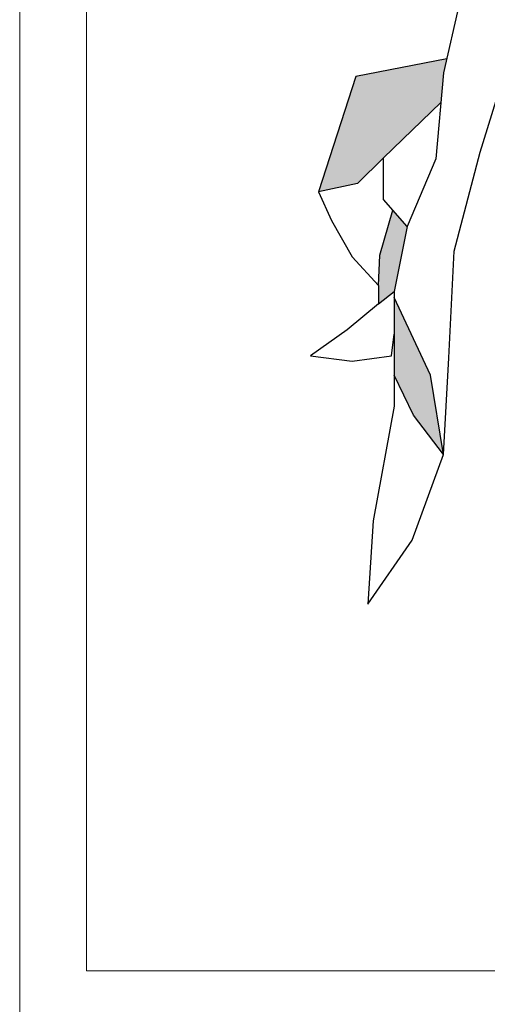
# Model space of a CAD drawing. Extents: x 89 to 619, y -201 to 59.
# Drawn here: x 155 to 155, y -194 to -192 of the extents above; entities that cross this region are included whole.
import ezdxf

# ---------------------------------------------------------------- set-up
doc = ezdxf.new("R2010")
doc.units = 0
doc.header["$MEASUREMENT"] = 0
doc.layers.get('0').update_dxf_attribs({"linetype": 'CONTINUOUS'})
doc.layers.add('FOR-CAR', color=4, linetype='CONTINUOUS', lineweight=9)

# ---------------------------------------------------------------- blocks, each defined once
blk = doc.blocks.new('BRAZAO_UFMA')
h = blk.add_hatch(color=256)
edge = h.paths.add_edge_path()
edge.add_line((-7.738, 4.03), (-8.597, 4.052))
edge.add_line((-8.597, 4.052), (-9.593, 4.414))
edge.add_line((-9.593, 4.414), (-10.243, 4.283))
edge.add_line((-10.243, 4.283), (-10.569, 4.088))
edge.add_line((-10.569, 4.088), (-10.894, 4.544))
edge.add_line((-10.894, 4.544), (-12.196, 4.153))
edge.add_line((-12.196, 4.153), (-12.391, 4.934))
edge.add_line((-12.391, 4.934), (-11.936, 5.909))
edge.add_line((-11.936, 5.909), (-11.248, 6.367))
edge.add_line((-11.248, 6.367), (-11.867, 6.336))
edge.add_arc((15.63, -18.672), 37.168, 137.7136, 146.3501)
edge.add_line((-15.31, 1.923), (-14.679, 1.645))
edge.add_line((-14.679, 1.645), (-12.847, 2.268))
edge.add_line((-12.847, 2.268), (-11.675, 2.918))
edge.add_line((-11.675, 2.918), (-12.33, 0.6))
edge.add_line((-12.33, 0.6), (-11.138, 2.164))
edge.add_line((-11.138, 2.164), (-10.449, 2.657))
edge.add_line((-10.449, 2.657), (-10.054, 2.788))
edge.add_line((-10.054, 2.788), (-9.983, 3.061))
edge.add_line((-9.983, 3.061), (-9.788, 3.191))
edge.add_line((-9.788, 3.191), (-9.528, 2.606))
edge.add_line((-9.528, 2.606), (-8.507, 2.14))
edge.add_line((-8.507, 2.14), (-8.507, 1.708))
edge.add_line((-8.507, 1.708), (-8.362, 0.95))
edge.add_line((-8.362, 0.95), (-8.246, -0.215))
edge.add_ellipse((-7.777, -1.761), major_axis=(-0.06, -1.724), ratio=0.653262, start_angle=181.0964, end_angle=207.6462, ccw=False)
edge.add_line((-7.738, -0.036), (-7.738, 0.243))
edge.add_line((-7.738, 0.243), (-7.738, 1.394))
edge.add_line((-7.738, 1.394), (-7.738, 2.602))
edge.add_line((-7.738, 2.602), (-7.738, 3.624))
edge.add_line((-7.738, 3.624), (-7.738, 4.03))
for points in [[(-12.849, -2.068), (-12.782, -1.327), (-12.703, -0.982), (-14.97, -1.425), (-15.906, -4.298), (-14.934, -4.088), (-14.279, -3.453)], [(-13.693, -5.163), (-14.048, -4.758), (-14.375, -5.883), (-14.409, -6.639), (-14.409, -7.094), (-14.018, -6.788)], [(-13.533, -9.877), (-12.782, -10.852), (-13.109, -8.873), (-14.018, -6.936), (-14.018, -8.874)]]:
    blk.add_hatch(color=256).paths.add_polyline_path(points)
for points in [[(-12.391, 0.383), (-12.782, -1.327), (-12.977, -3.473), (-13.693, -5.163), (-14.018, -6.788), (-14.018, -9.649), (-14.539, -12.509), (-14.669, -14.59), (-13.563, -12.997), (-12.782, -10.852), (-12.652, -8.446), (-12.521, -5.781), (-11.871, -3.31), (-10.959, -0.384), (-10.439, 1.306)], [(-12.703, -0.982), (-14.97, -1.425), (-14.97, -1.425), (-14.97, -1.425), (-15.906, -4.298), (-15.58, -5.013), (-15.06, -5.924), (-14.409, -6.639), (-14.409, -7.094), (-15.19, -7.744), (-16.101, -8.394), (-15.06, -8.524), (-14.083, -8.394)], [(-13.693, -5.163), (-14.279, -4.493), (-14.279, -3.453), (-12.849, -2.068)], [(-14.279, -3.453), (-14.934, -4.088), (-15.906, -4.298)], [(-14.409, -6.639), (-14.375, -5.883), (-14.375, -5.883), (-14.048, -4.758)], [(-14.409, -7.094), (-14.018, -6.788)], [(-12.782, -10.852), (-12.782, -10.852), (-13.109, -8.873), (-14.018, -6.936), (-14.018, -6.936)], [(-14.083, -8.394), (-14.018, -7.856)], [(-12.782, -10.852), (-13.533, -9.877), (-14.018, -8.874)]]:
    blk.add_lwpolyline(points)

msp = doc.modelspace()

# ---------------------------------------------------------------- linework, layer by layer
at = {"layer": 'FOR-CAR'}
msp.add_line((154.6992, -190.6267), (154.6992, -199.8267), dxfattribs=at)
at = {"layer": 'FOR-CAR', "color": 1}
for p, q in [((154.7992, -190.7267), (154.7992, -193.7267)), ((154.7992, -193.7267), (172.1016, -193.7267))]:
    msp.add_line(p, q, dxfattribs=at)

# ---------------------------------------------------------------- block references
at = {"xscale": 0.06000000000057071, "yscale": 0.06000000000057071, "zscale": 0.06000000000057071}
msp.add_blockref('BRAZAO_UFMA', (156.1007, -192.302), dxfattribs=at)

doc.saveas('drawing.dxf')
